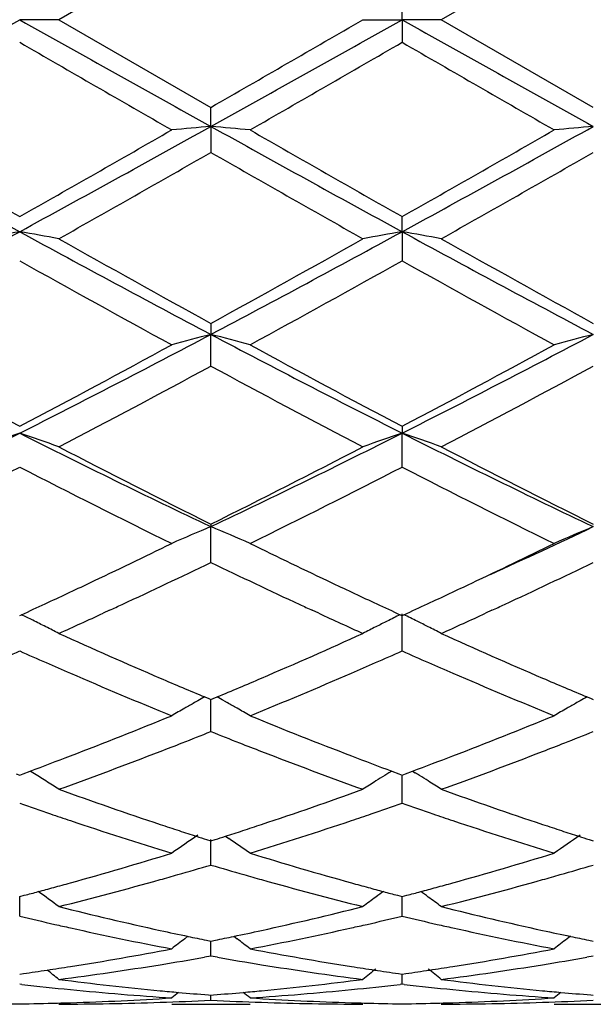
# Model space of a CAD drawing. Units: inches. Extents: x 5.6 to 16.3, y 6.8 to 11.7.
# Drawn here: x 6.1 to 6.3, y 10 to 10.3 of the extents above; entities that cross this region are included whole.
import ezdxf

# ---------------------------------------------------------------- set-up
doc = ezdxf.new("R2010")
doc.units = ezdxf.units.IN
doc.header["$LTSCALE"] = 1.21
doc.header["$MEASUREMENT"] = 0
doc.layers.get('0').update_dxf_attribs({"linetype": 'CONTINUOUS'})

msp = doc.modelspace()

# ---------------------------------------------------------------- linework, layer by layer
at = {"color": 7, "linetype": 'Continuous'}
for p, q in [((6.1867660966, 10.2974419758), (6.1481364347, 10.2751695021)), ((6.283934133, 10.2974425024), (6.245304575900001, 10.2751695021)), ((6.2353502873, 10.2751695021), (6.2353502255, 10.2809159257)), ((6.1481364347, 10.2751695021), (6.1381823427, 10.2751695021)), ((6.1481364347, 10.2751695021), (6.1867660968, 10.2528970284)), ((6.2253962924, 10.2751695021), (6.2353502873, 10.2751695021)), ((6.2353502873, 10.2751695021), (6.2353502255, 10.2694230783)), ((6.245304575900001, 10.2751695021), (6.2353502873, 10.2751695021)), ((6.283934133300001, 10.2528965021), (6.245304575900001, 10.2751695021)), ((6.186766064, 10.2480742523), (6.1867660965, 10.2528970286)), ((6.186766064, 10.2480742523), (6.1867660965, 10.2414745336)), ((6.2353502873, 10.221319448), (6.2353502255, 10.2251563152)), ((6.2353502873, 10.221319448), (6.2353502255, 10.2139516175)), ((6.1867660965, 10.198046421), (6.186766064, 10.1952424217)), ((6.1867660965, 10.1871966975), (6.186766064, 10.1952424217)), ((6.2353502255, 10.171904575), (6.2353502873, 10.1701696605)), ((6.2353502255, 10.1615498775), (6.2353502873, 10.1701696605)), ((6.1867660965, 10.1470630869), (6.186766064, 10.1464184686)), ((6.1867660965, 10.1373301854), (6.186766064, 10.1464184686)), ((6.161013317899999, 10.125177303), (6.1593672137, 10.1244181065)), ((6.214164065599999, 10.1244188126), (6.212519611399999, 10.125177243)), ((6.2581815695, 10.1251774497), (6.256536816100001, 10.1244188535)), ((6.1381823427, 10.1238309555), (6.1386571527, 10.1240492473)), ((6.2348754201, 10.1240492488), (6.2353502255, 10.1238309692)), ((6.2353502255, 10.1148454995), (6.2353502873, 10.1242850034)), ((6.2353502255, 10.1238309692), (6.2358250936, 10.1240492885)), ((6.1851887288, 10.103163285), (6.186210639800001, 10.1027356053)), ((6.186210639800001, 10.1027356053), (6.1867660965, 10.1025035434)), ((6.1867660965, 10.0943755122), (6.1867660692, 10.1025037852)), ((6.1867660965, 10.1025035434), (6.1873214873, 10.1027355715)), ((6.1873214873, 10.1027355715), (6.188343429, 10.1031632523)), ((6.282356891, 10.1031628634), (6.283378680399999, 10.1027352258)), ((6.283378680399999, 10.1027352258), (6.283934133, 10.1025031611)), ((6.183426184299999, 10.1021889898), (6.1825919498, 10.1017183104)), ((6.190105836900001, 10.1021890144), (6.190940260700001, 10.1017182199)), ((6.2805942537, 10.102188529), (6.2797603945, 10.1017180681)), ((6.137317824099999, 10.0836665769), (6.1381823429, 10.0833460983)), ((6.1381823429, 10.0833460983), (6.1390468614, 10.0836665768)), ((6.1390468614, 10.0836665768), (6.1408206975, 10.0843265336)), ((6.141521672300001, 10.0839082523), (6.1408227996, 10.0843422826)), ((6.232709756, 10.0843422564), (6.2320107191, 10.0839081167)), ((6.2327118567, 10.0843265039), (6.2344857779, 10.0836665466)), ((6.2344857779, 10.0836665466), (6.2353502255, 10.0833461093)), ((6.2353502255, 10.0833461093), (6.2362147992, 10.0836666092)), ((6.2353502255, 10.0761804365), (6.2353502706, 10.0833461556)), ((6.2362147992, 10.0836666092), (6.237988687200001, 10.0843265854)), ((6.237990798099999, 10.0843423285), (6.238689975900001, 10.0839081164)), ((6.1904501327, 10.0678019359), (6.1913367188, 10.0672016485)), ((6.1856887133, 10.0669457999), (6.1867660965, 10.0666021921)), ((6.1867660965, 10.0604866045), (6.1867660748, 10.0670047745)), ((6.1867660965, 10.0666021921), (6.1878433967, 10.0669457641)), ((6.2828567863, 10.0669455032), (6.283934133, 10.0666019006)), ((6.138180792899999, 10.0474931535), (6.1381825223, 10.0524797904)), ((6.1381823427, 10.0524800676), (6.139353805, 10.0527882723)), ((6.2341788531, 10.052788242), (6.2353502255, 10.0524800754)), ((6.2353502255, 10.0524800754), (6.2365217418, 10.0527882951)), ((6.2353502255, 10.0474935161), (6.2353502573, 10.0524798217)), ((6.180947490299999, 10.0423902614), (6.1801076099, 10.0417485173)), ((6.185635714400001, 10.0413897293), (6.1867660965, 10.0411592765)), ((6.1867660965, 10.0373627938), (6.1867660833, 10.0411589898)), ((6.1867660965, 10.0411592765), (6.1878963878, 10.0413897045)), ((6.1925846046, 10.0423902065), (6.1934243559, 10.0417485508)), ((6.2781159972, 10.0423900059), (6.277275935, 10.0417481338)), ((6.282803788, 10.0413895395), (6.283934133, 10.0411590905)), ((6.1867660968, 10.0373627942), (6.185129172100001, 10.0370729422)), ((6.1884029773, 10.0370729578), (6.1867660968, 10.0373627942)), ((6.283934133200001, 10.0373629572), (6.2822971127, 10.0370730801)), ((6.1381823427, 10.032780615), (6.1391275553, 10.032914826)), ((6.2344051045, 10.0329148109), (6.2353502255, 10.0327806192)), ((6.2353502255, 10.0327806192), (6.2362954932, 10.0329148385)), ((6.2353502255, 10.0302232204), (6.2353502429, 10.0327803243)), ((6.1387103422, 10.0301624202), (6.1381823427, 10.0302232234)), ((6.235350225199999, 10.03022322), (6.234822247799999, 10.0301624221)), ((6.235878218300001, 10.0301624173), (6.235350225199999, 10.03022322)), ((6.186145674700001, 10.0274991439), (6.1867660965, 10.0274506109)), ((6.1867660965, 10.0261636045), (6.1867660916, 10.0274498747)), ((6.1867660965, 10.0274506109), (6.187386437200001, 10.0274991362)), ((6.283313716, 10.0274990726), (6.283934133, 10.0274505396)), ((6.1768104807, 10.0251695021), (6.196721480700001, 10.0251695021)), ((6.2739792378, 10.0251695021), (6.293888487, 10.0251695021))]:
    msp.add_line(p, q, dxfattribs=at)
for centre, radius, start, end in [((-6.0166076802, 32.0124728648), 24.9048043153, 299.0845163612, 299.2124948493), ((14.8306516767, 25.8042841845), 17.7964160981, 240.7619460324, 240.9410427571), ((-2.4679182567, 25.8238083084), 17.8187275662, 299.0588167946, 299.2376906757), ((-4.9810164627, 29.6673458633), 22.3973255292, 299.9088247966, 300.0228953412), ((14.9426610839, 25.8308648298), 17.8268594664, 240.762050178, 240.9408413281), ((13.792605074, 23.5167339153), 15.2997199748, 239.9802676962, 240.1471975047), ((-3.543551931, 27.2061897678), 19.5571212933, 299.8705630375, 300.0011552948), ((15.7946899094, 26.8250257836), 19.1172423777, 239.9975134569, 240.1311112777), ((9.6350110385, 16.6286536661), 7.299434420700001, 240.9409628102, 241.3763158889), ((3.0192293633, 15.942474089), 6.5160937877, 298.5975156952, 299.0852056057), ((6.3541735135, 8.3319498384), 1.9234235164, 94.9931238489, 95.2908837402), ((6.019351267, 8.331901098300001), 1.9234727112, 84.7090371455, 85.0067844813), ((9.3498297201, 15.934412528), 6.506874416900001, 240.9147079277, 241.4030926558), ((3.1165844476, 15.9421604783), 6.5157288507, 298.5973908917, 299.0851081112), ((6.4513650764, 8.3316617734), 1.9237124572, 94.9930765749, 95.2907689451), ((9.9380871314, 16.9353202696), 7.7113926707, 240.1471435931, 240.4775171744), ((2.7017888917, 16.2976982499), 6.9774326011, 299.5051066779, 299.8702325546), ((10.014153828, 16.8984176785), 7.6688834839, 240.1466319009, 240.4788406458), ((2.7884444922, 16.3162805783), 6.9987823168, 299.5050833751999, 299.8691015874), ((2.897354323, 15.9893951226), 6.6225992565, 299.3972520597, 299.7815811528), ((9.2332743891, 15.5616969264), 6.130740500599999, 240.2033396351, 240.618507259), ((2.9952264174, 15.9880024998), 6.621040408, 299.3978601928, 299.7822812226), ((4.1100577052, 13.9415937731), 4.2371842877, 297.851600663, 298.5972126737), ((6.3114000453, 9.2240248351), 1.0122257129, 99.8532685417, 100.4256492405), ((5.9664864685, 9.2325343823), 1.0035812653, 79.5718856095, 80.1491966083), ((8.0354509986, 13.6977978224), 3.9604962217, 241.3767419576, 242.1744447057), ((4.338808237699999, 13.6964780875), 3.9589896837, 297.8251644326, 298.6231772239), ((6.407039720299999, 9.2325868597), 1.0035284713, 99.85095353599999, 100.4282895716), ((6.063729821900001, 9.2329425825), 1.0031661938, 79.571890459, 80.14945150520002), ((8.133583644, 13.699564418), 3.9625090471, 241.3767343719, 242.1740343095), ((8.287770814, 14.0196990777), 4.361106494, 240.61883571, 241.1996155821), ((4.202742584, 13.8094959228), 4.1205481191, 298.7830915254, 299.3977842401), ((8.388215456000001, 14.0254882826), 4.3677585713, 240.6186418642, 241.1985392133), ((7.9875140725, 13.5139966184), 3.7828989867, 240.7339077881, 241.4024039298), ((4.2772260246, 13.7108725295), 4.0078306165, 298.615951315, 299.2469365075), ((8.0834324549, 13.5118128142), 3.7803831022, 240.7342477775, 241.4032002905), ((4.871596843, 12.6840487155), 2.8149292794, 296.7406599891, 297.8534841889), ((6.3663650557, 9.498579230199999), 0.7194410331000001, 104.4560237596, 105.2763442408), ((6.0071494122, 9.4985246229), 0.7194983201, 74.7234576517, 75.5436999996), ((7.5003806148, 12.6810638715), 2.811563883, 242.1461082142, 243.2602733643), ((4.968222845, 12.6851280816), 2.8161370376, 296.740626003, 297.8529713658), ((6.4621805076, 9.5036649388), 0.7141784606, 104.4528082473, 105.2791094979), ((7.5393526374, 12.8336266593), 3.0079964648, 241.4022775968, 242.2370107214), ((4.796441705199999, 12.7226995122), 2.8821559345, 297.7447658995, 298.6159457823), ((7.6334810541, 12.8279975658), 3.0015995385, 241.401775948, 242.238298132), ((4.8919279368, 12.7258987133), 2.8857701752, 297.7447457181001, 298.6148496372), ((4.8475274926, 12.6644042154), 2.816046364, 297.506960469, 298.3967336371), ((7.479133356, 12.5761056501), 2.7160815737, 241.5872146469, 242.5097463569), ((4.9448281797, 12.6640877795), 2.8157044827, 297.507542152, 298.3974261901), ((5.123928613299999, 12.1832904662), 2.2541885679, 295.3653772717, 296.739951887), ((6.3266573213, 9.6136658934), 0.5875536013, 108.7100545857, 109.7380734008), ((5.9509291401, 9.6171696171), 0.5838431161, 70.258659838, 71.2932121754), ((7.114776650800001, 12.1062570008), 2.1684489207, 243.232871652, 244.6617991894), ((5.2593317539, 12.1050969533), 2.1671538492, 295.3375561705, 296.7673498615), ((6.4237968896, 9.6137565053), 0.5874586974, 108.7102674279, 109.7384441245), ((6.0469611826, 9.613904632999999), 0.5872999536, 70.2619281695, 71.29040984640001), ((7.2122920191, 12.1069353489), 2.1692110269, 243.2327474735, 244.6611790067), ((7.1981802541, 12.184674969), 2.2748232416, 242.5100133559999, 243.6014701309), ((5.2083170762, 12.119849006), 2.2021005354, 296.3801808742, 297.5076957167), ((7.2961422334, 12.1861841838), 2.2765284837, 242.5098230053, 243.6004650243), ((5.1486361409, 12.0848796748), 2.162960734, 296.0807372242, 297.2256560899), ((7.0967555608, 12.0231712252), 2.0939189574, 242.7554678227, 243.9381388632), ((5.244296489, 12.0879145071), 2.1663490475, 296.0812466232, 297.2243888543999), ((7.1935933771, 12.022556587), 2.0932214198, 242.7557985121, 243.9388848836), ((6.3854801797, 9.6679266755), 0.5181135935, 112.5527517241, 113.7501406566), ((5.988032030599999, 9.6678882426), 0.5181567264, 66.2495718877, 67.4468442067), ((5.4931991339, 11.816518054), 1.8478353987, 294.4429610712, 295.3359460592), ((6.4826771115, 9.6678521496), 0.5181931552, 112.5525627234, 113.7496733278), ((5.3667098415, 11.7986484669), 1.8439664242, 295.3387296474, 296.0608245253), ((7.0184766166, 11.8228620947), 1.870838328, 243.9443233699, 244.6560188237), ((5.4638255619, 11.79881007), 1.8441348972, 295.338102067, 296.0600989985), ((5.412779228300001, 11.7439835696), 1.7833650128, 294.9199491973001, 295.721909507), ((6.9493064334, 11.7198303098), 1.7566372442, 244.2725360539, 245.0866830728), ((5.5095961289, 11.7446734704), 1.784138549, 294.9208978983, 295.7224591075), ((5.417608025599999, 11.6911859965), 1.7250597063, 294.9262224367, 295.3383692062), ((6.960662509400001, 11.7013387553), 1.7362636822, 244.6636571827, 245.073192288), ((5.5139984581, 11.6928749716), 1.726919009, 294.9260059226, 295.3377605561), ((5.440616020599999, 11.641703023), 1.6704892711, 294.6999497351, 294.9258731038), ((5.4564255447, 11.6506868538), 1.6803640439, 294.7908194633, 294.9106744525), ((6.9178562333, 11.6523233559), 1.6821637853, 245.0896314086, 245.2093979483001), ((6.932817034, 11.6415585011), 1.6703163853, 245.0751333993, 245.3010800801), ((5.536916455399999, 11.6435849937), 1.6725615218, 294.7000094047, 294.9256594536), ((5.5540499339, 11.6496536862), 1.6792346935, 294.7914736662, 294.91146151), ((5.9265734785, 9.689514853099999), 0.4835321738, 63.60624671789999, 63.984357309), ((5.9282180806, 9.692825197000001), 0.479835812, 63.16326963649999, 63.6064374254), ((5.4771701962, 11.6056415036), 1.6307714502, 294.295388449, 294.7290588485), ((6.8926816917, 11.5975578869), 1.6218892998, 245.2695309213, 245.7056331771), ((6.445320053300001, 9.6928211018), 0.4798419336, 116.4547143372, 116.8371184552), ((6.44692447, 9.6895925265), 0.4834471864, 116.0159925624, 116.4544908137), ((6.0238204211, 9.6896670031), 0.4833608261, 63.5463046397, 63.98486424390001), ((6.0254629303, 9.6929722452), 0.4796699647, 63.16349102600001, 63.5460811413), ((5.575257276399999, 11.6036048156), 1.6285370495, 294.295403311, 294.7297264008001), ((5.9297274584, 9.6958041007), 0.4764963383, 62.7183820747, 63.1635086345), ((6.444065938600001, 9.6953012493), 0.4770627368, 116.8371951233, 117.2817602319), ((6.0267158582, 9.6954503151), 0.4768931575, 62.7186722126, 63.1634033454), ((6.775985061799999, 11.5100138896), 1.52587261, 245.7028782307, 246.7595473396), ((5.6073796348, 11.4876981565), 1.5014879862, 293.2317279866, 294.3055599592), ((6.8736875586, 11.5111930219), 1.5271671699, 245.7028088743, 246.758588323), ((5.523526249800001, 11.502296294), 1.5175051182, 293.6166322557, 293.893874107), ((6.7502423871, 11.4963977919), 1.5110606205, 246.1055346897001, 246.3839589475), ((5.620635929400001, 11.5024925469), 1.5177081388, 293.6156780245, 293.8928819308), ((6.8467550247, 11.4949140316), 1.5094386318, 246.1054621654, 246.3841953172), ((6.735813642999999, 11.4633675602), 1.4750164154, 246.3835025615, 246.6442083797), ((5.634878317999999, 11.4699569679), 1.4821918148, 293.355606317, 293.6150638529), ((6.8324654801, 11.4622020614), 1.4737417981, 246.3837425336, 246.6446589855), ((6.7001267322, 11.3799484721), 1.3842849498, 246.6314651428, 247.7876192536), ((6.7353397172, 11.416084518), 1.4235267029, 246.770961891, 247.2649427716), ((5.6418175056, 11.4075736733), 1.4142761864, 292.7328603769, 293.230092178), ((5.6647387423, 11.4005792327), 1.4066609832, 292.2215074042, 293.3592785377999), ((6.7973242905, 11.3800565657), 1.3843959097, 246.6321071515, 247.788206946), ((6.832253727, 11.4154477054), 1.422841536, 246.7702582575999, 247.264478026), ((6.4098642289, 9.6998716895), 0.4616637284, 119.1220523943, 119.3723090727), ((5.963644778, 9.6998378714), 0.4617045089, 60.62726198180001, 60.8774782465), ((6.507066792200001, 9.699804792), 0.4617385435, 119.1217664957, 119.3719955923), ((6.408026365, 9.7031017604), 0.457947373, 119.8477111647, 120.3244615287), ((6.40888365, 9.7016085998), 0.4596691354, 119.4913772721, 119.8477643528), ((5.964631465, 9.7015855129), 0.4596975682, 60.15184768640001, 60.5081790882), ((5.9654596325, 9.7030281196), 0.4580341454, 59.6752264721, 60.1518876116), ((6.5052190167, 9.7030523242), 0.4580021097, 119.8472906448, 120.3239192494), ((6.5060811551, 9.701550685199999), 0.4597336413000001, 119.4909913396, 119.8473441448), ((5.6950424799, 11.2776922995), 1.2739103972, 290.9753122844, 292.2210206859999), ((6.6847368489, 11.2934766856), 1.2908851525, 247.787233079, 249.016569278), ((5.7921271706, 11.2779395062), 1.2741710366, 290.9748208955, 292.2203162401), ((5.7126863708, 11.2832423195), 1.2799046338, 291.390950792, 291.7404354065), ((6.6590554198, 11.2787451477), 1.2750641699, 248.2594428674, 248.6102476458), ((5.809590769700001, 11.283875993), 1.2805905478, 291.3916265173, 291.740896528), ((5.722834523, 11.2573708103), 1.2521139913, 291.1146306676, 291.3903571916001), ((6.650771189099999, 11.2575910718), 1.2523458204, 248.6101796269, 248.8858824145), ((5.819882722999999, 11.257638762), 1.2524069281, 291.1153401193, 291.3910251362), ((5.718583356900001, 11.2164228913), 1.2082741969, 290.4539780943, 290.9730081108), ((5.740541794199999, 11.2113020184), 1.2027594084, 289.8088311529, 291.118306316), ((6.628182989, 11.1984255222), 1.1890155138, 248.8742560796, 250.1988704723), ((6.6569340013, 11.2217200336), 1.2139309985, 249.0289902524, 249.5456185615), ((5.815433504800001, 11.2172772793), 1.2091857413, 290.4539425981, 290.9725702675), ((5.837884137100001, 11.2108061619), 1.2022338585, 289.8090286156, 291.1190830033), ((5.903375099, 9.701223125), 0.4507346194, 57.60767689719999, 58.10582106029999), ((6.4700392087, 9.7014175985), 0.4505069985, 122.057903452, 122.3928919922), ((6.470325293099999, 9.7009613031), 0.4510455611, 121.894734608, 122.0579376663), ((6.0004467492, 9.7010631076), 0.4509214297999999, 57.94292025350001, 58.1061276095), ((6.0007558074, 9.7015560613), 0.4503396048, 57.60779286890001, 57.94295726550001), ((5.9039136703, 9.702072448200001), 0.449728931, 57.10887617990001, 57.60764829129999), ((6.4696470729, 9.7020353502), 0.4497752967, 122.3928698219, 122.8915543), ((6.0011495839, 9.702176538), 0.449604723, 57.1089250329, 57.6078066818), ((6.526807945800001, 11.1314727622), 1.1178522216, 250.1993149931, 251.5962660454), ((5.85104661, 11.11900055), 1.104653403, 288.3952674625, 289.8089134714), ((6.624175581799999, 11.1320233132), 1.1184378009, 250.1992534555, 251.5954791825), ((6.5036063065, 11.1216517457), 1.1074948807, 250.7339289274, 251.1622429799), ((5.868565931, 11.1256386316), 1.1117073457, 288.8377675403, 289.2644552928), ((6.6005326097, 11.1209572168), 1.1067595473, 250.7338714565, 251.1624832352), ((6.497902036799999, 11.1049354041), 1.0898320731, 251.1623060523, 251.4426347511), ((5.8753823287, 11.1057068348), 1.0906422193, 288.5568097439, 288.8369523165), ((6.5948777701, 11.1043855088), 1.0892495868, 251.162545899, 251.4430050816), ((6.4823993346, 11.0580740743), 1.0404735014, 251.4306765318, 252.9202970331), ((6.5108939175, 11.0843339823), 1.0681001243, 251.6079540934, 251.8785410188), ((5.8626696076, 11.0842675986), 1.0680273583, 288.1209599711, 288.3915987909), ((5.887407859800001, 11.0696617797), 1.0526441378, 287.0882575173, 288.5606658062), ((6.5795821822, 11.0581490819), 1.0405493393, 251.4312045073, 252.9207684165), ((6.6079809079, 11.0840563665), 1.067811288, 251.6073922868, 251.8780800265), ((6.4330616122, 9.6976365886), 0.4466679174, 123.9786706987, 125.0082903493), ((6.5070081368, 11.0724629685), 1.0556093173, 251.8785829883, 252.1298623324001), ((6.5041251854, 11.0635303407), 1.0462229847, 252.1300151434, 252.2798733853), ((5.8693732457, 11.0636634088), 1.0463600243, 287.7196649313, 287.869504589), ((5.8665176728, 11.0725114621), 1.0556574613, 287.8696559077, 288.1209183503), ((6.5302562388, 9.6975917063), 0.4467195204, 123.9783309357, 125.0077055025), ((6.6040585072, 11.0720738122), 1.0552030829, 251.8781225341, 252.1294808317), ((6.6011495575, 11.06306084), 1.0457323044, 252.1296351573, 252.279548609), ((5.9404463478, 9.6976071146), 0.4467058291, 54.9913654878, 55.8303203153), ((5.889039860800001, 10.9996312921), 0.9793749773, 285.5177408769, 287.0874455801), ((6.4871385766, 11.0086830073), 0.9888047513, 252.9200883528, 254.4748344544), ((5.9861746741, 10.9997744626), 0.9795218016, 285.5173579683001, 287.0868827291), ((5.9082265865, 11.0019438452), 0.9817973284999999, 285.9713355716, 286.481376594), ((6.4644478097, 10.9990221603), 0.9787523294, 253.5182522408, 254.0298694866), ((6.005304197, 11.0022263893), 0.9820936578, 285.9719148021999, 286.4817633026), ((5.9125188248, 10.9870063362), 0.9662553784000001, 285.6939565428, 285.9703628507), ((6.4610460204, 10.9871457292), 0.9663983107999999, 254.0300391734, 254.3064424507), ((6.009650593099999, 10.9871009533), 0.9663561329000001, 285.6945213101, 285.9709303904), ((5.8966533856, 10.9724404341), 0.9511383940000001, 285.2490737052, 285.51403975), ((5.919511359099999, 10.9619155525), 0.9402085008, 284.0733713091, 285.6973188656), ((6.4520500873, 10.954505836), 0.9325418475, 254.2961049616, 255.9334077166), ((6.4767487851, 10.9720019656), 0.9506811628, 254.4864416597, 254.751563733), ((5.9937108662, 10.9728586123), 0.9515708911, 285.2488800409, 285.5137038161), ((6.0167434985, 10.9616508572), 0.9399361881, 284.0735107267, 285.6979348829), ((5.900814248400001, 10.9570579192), 0.9352030337, 284.777563131, 285.0031020537), ((5.8988557787, 10.9643635677), 0.9427666376, 285.0031315921, 285.2490428141), ((5.880872165, 9.6913098175), 0.4472546008, 53.3042063264, 54.1340445531), ((6.474616884800001, 10.9641832768), 0.9425770346, 254.7515936656, 254.9975491689), ((6.4924562636, 9.6915967703), 0.4469024154, 125.8663039062, 126.1714847715), ((6.4727196832, 10.9571058374), 0.9352497212, 254.9975777433, 255.2231106739), ((5.997865134, 10.9575003116), 0.9356606272, 284.7775842917999, 285.0030193153), ((5.9959095839, 10.9647951129), 0.9432129978, 285.0030487685, 285.248849285), ((5.978347561000001, 9.691728141), 0.4467355573, 53.8292381202, 54.13455792890001), ((6.3653346106, 10.9167987553), 0.8936672722, 255.9338819071, 257.6300087522), ((6.0098312033, 10.9098514719), 0.8865313951, 282.3630782561, 284.0728626308), ((6.4928011152, 9.691126025099999), 0.4474859593, 126.1715548269, 126.6961611364), ((5.9780125067, 9.6912708294), 0.4473024743, 53.30433540830001, 53.8291645853), ((6.4625673871, 10.9170535637), 0.8939301495, 255.933832665, 257.6294658281), ((6.3439200682, 10.9100997805), 0.8868018760999999, 256.5851718217, 257.1768309497), ((6.0290285559, 10.9126439533), 0.8894121154000001, 282.8234799557, 283.4133956509), ((6.4410106567, 10.9097732134), 0.8864662938, 256.5851345457, 257.1770339682), ((6.3418410163, 10.9009831149), 0.8774511523999999, 257.177080474, 257.4419938809), ((6.0316029463, 10.901406277), 0.8778833429, 282.5576210231, 282.8224356789), ((6.4389496749, 10.9007356477), 0.8771967078, 257.1772815436999, 257.4422484357), ((6.3364828909, 10.8762937914), 0.852187492, 257.4327016248, 259.2007941352), ((6.359250136699999, 10.8897315022), 0.865924969, 257.6395878723, 258.1173861956), ((6.014643872000001, 10.888071403), 0.8642259762000001, 281.8817955112, 282.360570654), ((6.0357585581, 10.8825376112), 0.8585625388, 280.8057303081001, 282.5607074979), ((6.4336580701, 10.8763519852), 0.8522458584999999, 257.4330671312, 259.2011030683), ((6.456387910599999, 10.8895662378), 0.8657571728, 257.6392149420001, 258.1171276334), ((6.453138453999999, 9.685294182), 0.4490050501, 127.4507799855, 127.9826526787), ((6.357330202999999, 10.8806434074), 0.8566362901000001, 258.1178870163, 258.4379712891), ((6.0161920557, 10.8807152333), 0.8567086558, 281.5617105556, 281.8817669449), ((5.9203521466, 9.685245811), 0.4490686305, 52.0169860259, 52.5487855734), ((6.5503346705, 9.685251323500001), 0.4490557302000001, 127.4503096944, 127.9820488218), ((6.4544535992, 10.8804103106), 0.8563991545999999, 258.1176326195, 258.4377765712), ((6.0229706911, 10.8453132994), 0.8206628281, 278.9793604954, 280.8044713931), ((6.3513803141, 10.8500125671), 0.8254323298, 259.2008311333, 261.0154094511), ((6.1201279111, 10.8454016861), 0.8207518106, 278.9791257541, 280.8041058548999), ((6.0459054006, 10.8264831512), 0.8015913756, 277.3271781303, 279.1873330951), ((6.043164932100001, 10.8435022295), 0.8188296775, 279.1864931709, 279.984081759), ((6.3300364576, 10.8415644804), 0.8168639131000001, 260.0152022155, 260.8147459953), ((6.3271025173, 10.8228728734), 0.7979436498, 260.8084725958001, 262.6771363386), ((6.1430904352, 10.8263446937), 0.8014518943000001, 277.3272426649, 279.1877261831001), ((6.140315852000001, 10.8435749795), 0.8189041411, 279.1868748183001, 279.9843737866), ((6.0261725565, 10.8249915588), 0.8000902339, 278.1160076098, 278.5518443389), ((6.025310789500001, 10.8307227597), 0.8058858620999999, 278.5518394797, 278.9769327103), ((5.8646985691, 9.679969378200001), 0.4515162026, 51.1159172087, 51.60103939740001), ((6.3481944978, 10.8305791903), 0.8057398758, 261.0233623352, 261.4485639745999), ((6.5088248676, 9.679986981799999), 0.4514966679, 128.3491783639, 128.8845673804), ((6.3473589788, 10.8250222769), 0.8001205006000001, 261.4485591651, 261.8843828107), ((6.1233121235, 10.8251885807), 0.8002892755, 278.1160271852, 278.551766287), ((5.9620020377, 9.6801369857), 0.4513007826, 51.115933222, 51.65156201420001), ((6.122449665900001, 10.8309244372), 0.8060896101999999, 278.5517613169001, 278.9767253415001), ((6.2272073861, 10.8008076449), 0.7757098615000001, 263.4491342147, 264.3663999608), ((6.2476104235, 10.8055538579), 0.7804813723999999, 262.6776164708, 264.580031815), ((6.1262559112, 10.8025706343), 0.7774799604000001, 275.4162537351, 277.3260189472), ((6.1461662565, 10.8023272142), 0.7772376412, 275.634233655, 276.5497268108), ((6.3243636922, 10.8007068212), 0.7756083789, 263.4491336498, 264.3665126629), ((6.3447897196, 10.8056372608), 0.7805655169, 262.6775846104, 264.5797987982), ((6.2261206636, 10.7892756703), 0.7641269082, 264.3626073658001, 266.3000518717), ((6.2465007098, 10.7945917572), 0.7694634669, 264.585193823, 264.93381986), ((6.464591356000001, 9.676649449), 0.4531911748, 129.1367619339, 129.4207175381), ((6.2462114601, 10.7913063282), 0.7661653304, 264.9336699559, 265.5035146502001), ((6.127318684800001, 10.7913536827), 0.7662127009, 274.4963543233001, 275.0661573756), ((6.127031716, 10.7946133183), 0.7694849435, 275.0660086436, 275.4146718988), ((5.9088996224, 9.6766041898), 0.4532521626, 50.5789134205, 50.8628216396), ((6.1472266058, 10.7915403121), 0.7663987490999999, 273.7028014535, 275.6345180841), ((6.3232911321, 10.7893244433), 0.76417569, 264.362766332, 266.3001598007), ((6.3436623045, 10.7945026912), 0.7693742414, 264.5850571903, 264.9337581067), ((6.561786950499999, 9.6766092021), 0.4532393078, 129.1362013243, 129.4201075645), ((6.343371866900001, 10.7912038325), 0.7660626226, 264.9336077162, 265.5034833338), ((7.0006823427, 10.2751695021), 1.1875, 192.1320886411, 257.8189995078), ((6.1481469965, 10.7759964913), 0.7508270642, 268.5055474908001, 269.2395727405), ((6.128217689, 10.7759964911), 0.7508270641, 270.7604272594, 271.4944525095), ((6.1281967111, 10.7768405423), 0.7516713753, 271.4943730618, 271.7429085992), ((6.1481266976, 10.7762526294), 0.7510831273, 270.0007427845, 271.9657066782), ((6.1280987823, 10.7797537616), 0.7545862253, 271.7436131207, 273.7012560381), ((6.1480213613, 10.779328545), 0.754160846, 271.9656889259, 272.944845941), ((6.2255119271, 10.7793707612), 0.7542030626999999, 267.0552357685, 268.0343734505), ((6.2454910425, 10.7809722272), 0.755805885, 266.3003294307, 268.2548283528), ((6.225406452100001, 10.7762875899), 0.7511180878, 268.0343475428, 269.999225009), ((6.2453350176, 10.7768533723), 0.7516841895999999, 268.2571543675, 268.5057264877), ((6.2453151425, 10.776053691), 0.750884262, 268.5056513289, 269.2396105854), ((6.2253850321, 10.7760288679), 0.7508594448, 270.7604356461, 271.494448014), ((6.225363411799999, 10.7768990095), 0.7517298543, 271.4943656703, 271.7428558191), ((6.245295097100001, 10.7762000424), 0.7510305403, 270.0007231339, 271.965828577), ((6.2252656823, 10.7798074263), 0.754639898, 271.7435564495, 273.7011337144), ((6.2451884448, 10.7793117963), 0.7541441213, 271.9658168503, 272.9449837987)]:
    msp.add_arc(centre, radius, start, end, dxfattribs=at)

doc.saveas('drawing.dxf')
